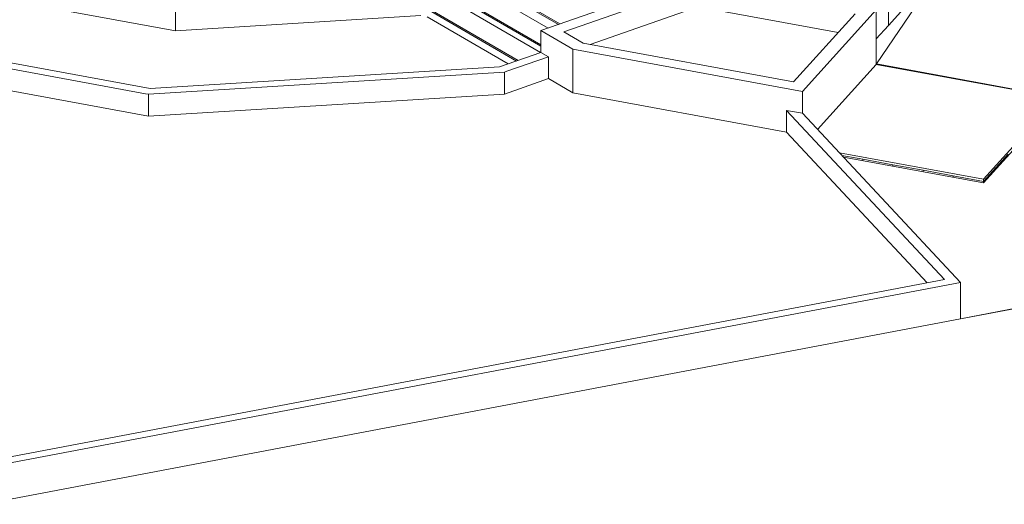
# Model space of a CAD drawing. Units: inches. Extents: x 736 to 983, y 221 to 285.
# Drawn here: x 955 to 967, y 249 to 255 of the extents above; entities that cross this region are included whole.
import ezdxf

# ---------------------------------------------------------------- set-up
doc = ezdxf.new("R2010")
doc.units = ezdxf.units.IN
doc.header["$MEASUREMENT"] = 0

# ---------------------------------------------------------------- blocks, each defined once
blk = doc.blocks.new('A$C16591B7D')
at = {"color": 0, "linetype": 'Continuous', "lineweight": 0, "extrusion": (3.88578e-16, 0.892682, 0.450688)}
for p, q in [((1466.123, -483.006), (1467.025, -481.675)), ((1462.235, -482.515), (1461.08, -481.845)), ((1461.08, -481.863), (1462.216, -482.522)), ((1462.216, -482.522), (1461.08, -481.863)), ((1461.08, -481.979), (1462.091, -482.566)), ((1462.001, -482.597), (1463.896, -481.934)), ((1466.119, -483.012), (1466.119, -481.985)), ((1454.706, -482.083), (1457.514, -482.599)), ((1462.001, -482.771), (1460.803, -482.075)), ((1460.803, -482.093), (1462.001, -482.788)), ((1463.928, -482.037), (1462.281, -482.613)), ((1460.843, -482.195), (1461.998, -482.866)), ((1466.27, -482.532), (1466.27, -482.175)), ((1466.27, -482.175), (1466.27, -482.532)), ((1467.435, -484.465), (1469.49, -482.194)), ((1451.568, -482.273), (1457.204, -483.308)), ((1457.147, -483.371), (1451.569, -482.346)), ((1457.514, -482.599), (1457.514, -482.264)), ((1461.721, -482.963), (1460.566, -482.292)), ((1460.566, -482.31), (1461.702, -482.97)), ((1462.606, -482.768), (1463.928, -482.305)), ((1463.928, -482.305), (1465.651, -482.621)), ((1466.119, -482.342), (1465.213, -483.344)), ((1466.119, -483.012), (1466.119, -482.342)), ((1466.119, -482.699), (1466.119, -482.342)), ((1457.514, -482.599), (1460.529, -482.412)), ((1460.606, -482.429), (1461.599, -483.006)), ((1465.103, -483.226), (1465.858, -482.392)), ((1466.421, -482.365), (1466.27, -482.532)), ((1466.27, -482.532), (1466.119, -482.699)), ((1451.569, -482.614), (1457.184, -483.646)), ((1462.001, -482.865), (1462.001, -482.597)), ((1462.395, -482.826), (1462.001, -482.597)), ((1462.281, -482.613), (1462.52, -482.752)), ((1462.395, -483.362), (1462.395, -482.826)), ((1465.213, -483.344), (1462.395, -482.826)), ((1462.52, -482.752), (1465.103, -483.226)), ((1461.493, -483.043), (1462.001, -482.865)), ((1462.093, -482.918), (1461.585, -483.096)), ((1462.001, -482.865), (1462.093, -482.918)), ((1462.093, -483.186), (1462.093, -482.918)), ((1457.204, -483.308), (1461.493, -483.043)), ((1465.398, -483.809), (1466.119, -483.012)), ((1466.119, -483.012), (1468.341, -483.42)), ((1466.123, -483.006), (1466.123, -483.008)), ((1468.345, -483.415), (1466.123, -483.006)), ((1466.123, -483.008), (1468.345, -483.416)), ((1466.154, -483.018), (1466.157, -483.014)), ((1461.553, -483.107), (1457.184, -483.378)), ((1461.585, -483.096), (1461.553, -483.107)), ((1461.553, -483.375), (1461.553, -483.107)), ((1461.553, -483.375), (1462.093, -483.186)), ((1462.093, -483.186), (1462.395, -483.362)), ((1457.184, -483.378), (1457.147, -483.371)), ((1457.184, -483.646), (1461.553, -483.375)), ((1457.184, -483.646), (1457.184, -483.378)), ((1462.395, -483.362), (1465.017, -483.843)), ((1465.213, -483.612), (1465.213, -483.344)), ((1468.341, -483.42), (1467.435, -484.422)), ((1465.017, -483.576), (1465.213, -483.612)), ((1465.017, -483.843), (1465.017, -483.576)), ((1466.956, -485.653), (1465.017, -483.576)), ((1465.213, -483.612), (1467.152, -485.689)), ((1465.017, -483.843), (1466.744, -485.693)), ((1467.435, -484.422), (1465.666, -484.097)), ((1465.954, -484.176), (1465.696, -484.129)), ((1465.715, -484.149), (1467.435, -484.465)), ((1467.737, -484.115), (1467.586, -484.282)), ((1465.954, -484.193), (1465.954, -484.176)), ((1466.324, -484.244), (1465.954, -484.176)), ((1465.954, -484.193), (1465.954, -484.176)), ((1466.324, -484.261), (1466.324, -484.244)), ((1466.695, -484.312), (1466.324, -484.244)), ((1466.324, -484.261), (1466.324, -484.244)), ((1467.586, -484.282), (1467.435, -484.448)), ((1467.586, -484.298), (1467.586, -484.282)), ((1467.586, -484.298), (1467.586, -484.282)), ((1466.695, -484.329), (1466.695, -484.312)), ((1467.065, -484.38), (1466.695, -484.312)), ((1466.695, -484.329), (1466.695, -484.312)), ((1467.065, -484.397), (1467.065, -484.38)), ((1467.435, -484.448), (1467.065, -484.38)), ((1467.065, -484.397), (1467.065, -484.38)), ((1467.435, -484.465), (1467.435, -484.422)), ((1467.435, -484.465), (1467.435, -484.448)), ((1470.281, -485.541), (1467.152, -486.134)), ((1467.152, -486.135), (1470.281, -485.542)), ((1467.152, -485.689), (1455.142, -487.967)), ((1455.222, -487.878), (1466.956, -485.653)), ((1467.152, -486.135), (1467.152, -485.689)), ((1455.142, -488.413), (1467.152, -486.135)), ((1467.152, -486.135), (1467.152, -486.134))]:
    blk.add_line(p, q, dxfattribs=at)

msp = doc.modelspace()

# ---------------------------------------------------------------- block references
at = {"color": 1}
msp.add_blockref('A$C16591B7D', (-500.845, 737.367), dxfattribs=at)

doc.saveas('drawing.dxf')
